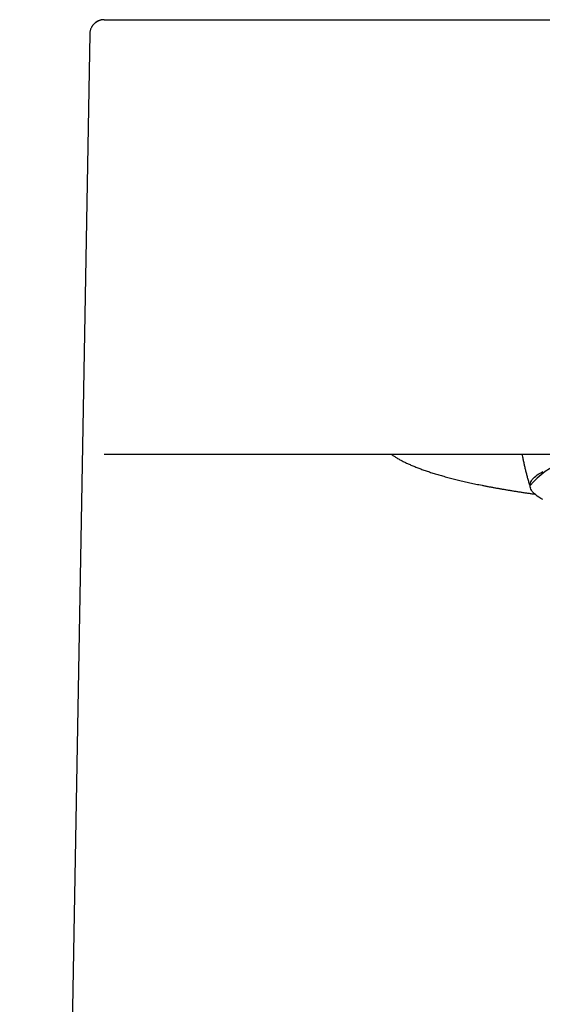
# Model space of a CAD drawing. Units: millimetres. Extents: x 8 to 574, y 12 to 406.
# Drawn here: x 270 to 288, y 372 to 406 of the extents above; entities that cross this region are included whole.
import ezdxf

# ---------------------------------------------------------------- set-up
doc = ezdxf.new("R2010")
doc.units = ezdxf.units.MM

msp = doc.modelspace()

# ---------------------------------------------------------------- linework, layer by layer
at = {"color": 7, "linetype": 'Continuous', "lineweight": 30}
for p, q in [((272.623, 405.747), (273.869, 405.747)), ((282.921, 405.747), (309.737, 405.747)), ((272.123, 405.256), (269.704, 269.747)), ((272.626, 390.747), (273.475, 390.747)), ((282.526, 390.747), (310.132, 390.747)), ((287.329, 389.663), (287.329, 389.661))]:
    msp.add_line(p, q, dxfattribs=at)
at = {"color": 7, "linetype": 'Continuous', "lineweight": 30, "flags": 128}
msp.add_lwpolyline([(287.769, 389.178), (287.699, 389.217), (287.636, 389.257), (287.578, 389.296), (287.526, 389.336), (287.48, 389.376), (287.44, 389.417), (287.406, 389.457), (287.378, 389.498), (287.357, 389.539), (287.341, 389.579), (287.332, 389.62), (287.329, 389.661), (287.332, 389.702), (287.341, 389.743), (287.357, 389.784), (287.378, 389.825), (287.406, 389.865), (287.44, 389.906), (287.48, 389.946), (287.526, 389.986), (287.578, 390.026), (287.636, 390.066), (287.699, 390.105), (287.769, 390.144)], dxfattribs=at)
at = {"color": 7, "linetype": 'Continuous', "lineweight": 30}
msp.add_arc((289.729, 387.555), 3.194, 87.8649, 138.7142, dxfattribs=at)
for points, knots in [([(272.623, 405.747), (272.608, 405.747), (272.578, 405.746), (272.532, 405.74), (272.486, 405.729), (272.44, 405.714), (272.395, 405.693), (272.352, 405.668), (272.31, 405.638), (272.272, 405.605), (272.238, 405.567), (272.207, 405.526), (272.181, 405.483), (272.16, 405.438), (272.144, 405.393), (272.132, 405.347), (272.125, 405.301), (272.124, 405.271), (272.123, 405.256)], [0, 0, 0, 0, 0.057409, 0.116704, 0.177717, 0.240239, 0.304024, 0.368789, 0.434224, 0.5, 0.565776, 0.631211, 0.695976, 0.759761, 0.822283, 0.883296, 0.942591, 1, 1, 1, 1]), ([(272.603, 405.747), (272.592, 405.746), (272.573, 405.745), (272.546, 405.741), (272.524, 405.737), (272.504, 405.733), (272.486, 405.728), (272.466, 405.722), (272.441, 405.713), (272.41, 405.699), (272.374, 405.68), (272.339, 405.658), (272.309, 405.635), (272.283, 405.613), (272.261, 405.591), (272.24, 405.567), (272.218, 405.539), (272.198, 405.508), (272.179, 405.474), (272.162, 405.438), (272.147, 405.397), (272.135, 405.353), (272.127, 405.305), (272.126, 405.273), (272.125, 405.256)], [0, 0, 0, 0, 0.043251, 0.079637, 0.108842, 0.133155, 0.158481, 0.185107, 0.213047, 0.265115, 0.320004, 0.374418, 0.427986, 0.470106, 0.511473, 0.552181, 0.597578, 0.650032, 0.698895, 0.752137, 0.809381, 0.870159, 0.933912, 1, 1, 1, 1]), ([(272.612, 405.747), (272.609, 405.747), (272.602, 405.747), (272.599, 405.746), (272.597, 405.746)], [0, 0, 0, 0, 0.49984, 1, 1, 1, 1]), ([(273.869, 405.747), (273.87, 405.747), (273.87, 405.747), (273.872, 405.747), (273.874, 405.747), (273.877, 405.747), (273.879, 405.747), (273.881, 405.747), (273.883, 405.747), (273.884, 405.747), (273.884, 405.747), (273.885, 405.747), (273.885, 405.747), (273.886, 405.747), (273.888, 405.747), (273.891, 405.747), (273.896, 405.747), (273.904, 405.747), (273.913, 405.747), (273.923, 405.747), (273.934, 405.747), (273.948, 405.747), (273.965, 405.747), (273.985, 405.747), (274.01, 405.747), (274.037, 405.747), (274.067, 405.747), (274.097, 405.747), (274.124, 405.747), (274.146, 405.747), (274.17, 405.747), (274.195, 405.747), (274.221, 405.747), (274.248, 405.747), (274.289, 405.747), (274.346, 405.747), (274.423, 405.747), (274.506, 405.747), (274.595, 405.747), (274.689, 405.747), (274.789, 405.747), (274.896, 405.747), (275.004, 405.747), (275.113, 405.747), (275.223, 405.747), (275.338, 405.747), (275.458, 405.747), (275.573, 405.747), (275.683, 405.747), (275.787, 405.747), (275.893, 405.747), (276.003, 405.747), (276.126, 405.747), (276.263, 405.747), (276.414, 405.747), (276.569, 405.747), (276.727, 405.747), (276.887, 405.747), (277.05, 405.747), (277.215, 405.747), (277.383, 405.747), (277.555, 405.747), (277.731, 405.747), (277.912, 405.747), (278.096, 405.747), (278.283, 405.747), (278.452, 405.747), (278.6, 405.747), (278.728, 405.747), (278.858, 405.747), (278.988, 405.747), (279.12, 405.747), (279.27, 405.747), (279.439, 405.747), (279.625, 405.747), (279.813, 405.747), (280.003, 405.747), (280.19, 405.747), (280.356, 405.747), (280.502, 405.747), (280.631, 405.747), (280.762, 405.747), (280.895, 405.747), (281.026, 405.747), (281.153, 405.747), (281.29, 405.747), (281.442, 405.747), (281.613, 405.747), (281.74, 405.747), (281.822, 405.747), (281.856, 405.747), (281.891, 405.747), (281.925, 405.747), (281.96, 405.747), (281.992, 405.747), (282.036, 405.747), (282.094, 405.747), (282.18, 405.747), (282.28, 405.747), (282.395, 405.747), (282.517, 405.747), (282.646, 405.747), (282.781, 405.747), (282.873, 405.747), (282.921, 405.747)], [0, 0, 0, 0, 0.010325, 0.020144, 0.029458, 0.038266, 0.046569, 0.051432, 0.056103, 0.057295, 0.058474, 0.059639, 0.060791, 0.061931, 0.063273, 0.071469, 0.079493, 0.090075, 0.100345, 0.110304, 0.119951, 0.130014, 0.140691, 0.153235, 0.165491, 0.177461, 0.189273, 0.201662, 0.208598, 0.215522, 0.222436, 0.22934, 0.236236, 0.243124, 0.250005, 0.266214, 0.282278, 0.298211, 0.314028, 0.329741, 0.345365, 0.360916, 0.376407, 0.390249, 0.404066, 0.417869, 0.431669, 0.445476, 0.456338, 0.467216, 0.478117, 0.489045, 0.500005, 0.514101, 0.528126, 0.542091, 0.556007, 0.569886, 0.583491, 0.597082, 0.610669, 0.624263, 0.638123, 0.652013, 0.665945, 0.679929, 0.693976, 0.703214, 0.712486, 0.721797, 0.731148, 0.740544, 0.749986, 0.762965, 0.775987, 0.789061, 0.802191, 0.815193, 0.82771, 0.83632, 0.845075, 0.853978, 0.86303, 0.872232, 0.880645, 0.888887, 0.900017, 0.911555, 0.923503, 0.925802, 0.928116, 0.930444, 0.932787, 0.935145, 0.937515, 0.939232, 0.944119, 0.949252, 0.956586, 0.96437, 0.972603, 0.981286, 0.990418, 1, 1, 1, 1]), ([(273.475, 390.747), (273.475, 390.747), (273.476, 390.747), (273.478, 390.747), (273.48, 390.747), (273.483, 390.747), (273.486, 390.747), (273.488, 390.747), (273.49, 390.747), (273.491, 390.747), (273.492, 390.747), (273.493, 390.747), (273.494, 390.747), (273.496, 390.747), (273.499, 390.747), (273.505, 390.747), (273.512, 390.747), (273.52, 390.747), (273.528, 390.747), (273.538, 390.747), (273.549, 390.747), (273.561, 390.747), (273.579, 390.747), (273.605, 390.747), (273.639, 390.747), (273.678, 390.747), (273.721, 390.747), (273.769, 390.747), (273.822, 390.747), (273.867, 390.747), (273.901, 390.747), (273.922, 390.747), (273.944, 390.747), (273.967, 390.747), (273.991, 390.747), (274.015, 390.747), (274.039, 390.747), (274.082, 390.747), (274.147, 390.747), (274.233, 390.747), (274.321, 390.747), (274.411, 390.747), (274.506, 390.747), (274.606, 390.747), (274.713, 390.747), (274.825, 390.747), (274.941, 390.747), (275.062, 390.747), (275.186, 390.747), (275.314, 390.747), (275.445, 390.747), (275.581, 390.747), (275.721, 390.747), (275.867, 390.747), (276.018, 390.747), (276.172, 390.747), (276.331, 390.747), (276.493, 390.747), (276.657, 390.747), (276.824, 390.747), (276.996, 390.747), (277.171, 390.747), (277.349, 390.747), (277.531, 390.747), (277.715, 390.747), (277.902, 390.747), (278.089, 390.747), (278.278, 390.747), (278.468, 390.747), (278.66, 390.747), (278.812, 390.747), (278.925, 390.747), (278.996, 390.747), (279.068, 390.747), (279.142, 390.747), (279.216, 390.747), (279.29, 390.747), (279.366, 390.747), (279.471, 390.747), (279.606, 390.747), (279.772, 390.747), (279.923, 390.747), (280.058, 390.747), (280.175, 390.747), (280.294, 390.747), (280.415, 390.747), (280.537, 390.747), (280.655, 390.747), (280.768, 390.747), (280.877, 390.747), (280.987, 390.747), (281.1, 390.747), (281.216, 390.747), (281.333, 390.747), (281.453, 390.747), (281.568, 390.747), (281.678, 390.747), (281.792, 390.747), (281.918, 390.747), (282.061, 390.747), (282.21, 390.747), (282.365, 390.747), (282.472, 390.747), (282.526, 390.747)], [0, 0, 0, 0, 0.01006, 0.019716, 0.028968, 0.037817, 0.046262, 0.051263, 0.056111, 0.057603, 0.05908, 0.060542, 0.061989, 0.063602, 0.071787, 0.079813, 0.08892, 0.097812, 0.106491, 0.114957, 0.12321, 0.132403, 0.141935, 0.158631, 0.174919, 0.190807, 0.206302, 0.221415, 0.236155, 0.250535, 0.255478, 0.260413, 0.265343, 0.270266, 0.275183, 0.280095, 0.285003, 0.289906, 0.30529, 0.320648, 0.334349, 0.34805, 0.36176, 0.375488, 0.389693, 0.40382, 0.41788, 0.431884, 0.445844, 0.459522, 0.473178, 0.486823, 0.500469, 0.514412, 0.528338, 0.54226, 0.556189, 0.570136, 0.583863, 0.59763, 0.611447, 0.625325, 0.639328, 0.653293, 0.667228, 0.681146, 0.695056, 0.708722, 0.722402, 0.736105, 0.749843, 0.754815, 0.759829, 0.764886, 0.769987, 0.775132, 0.780321, 0.785555, 0.790835, 0.802048, 0.813466, 0.825096, 0.833003, 0.841007, 0.849109, 0.857311, 0.865612, 0.874015, 0.881256, 0.888581, 0.896062, 0.903698, 0.91149, 0.91944, 0.927546, 0.935809, 0.942766, 0.949705, 0.958842, 0.96844, 0.978499, 0.989019, 1, 1, 1, 1]), ([(282.529, 390.747), (282.535, 390.743), (282.554, 390.728), (282.589, 390.704), (282.635, 390.673), (282.682, 390.643), (282.731, 390.613), (282.782, 390.583), (282.835, 390.553), (282.889, 390.524), (282.945, 390.495), (283.002, 390.467), (283.061, 390.438), (283.122, 390.41), (283.184, 390.382), (283.248, 390.355), (283.314, 390.327), (283.381, 390.3), (283.45, 390.273), (283.521, 390.247), (283.593, 390.22), (283.666, 390.194), (283.741, 390.168), (283.818, 390.142), (283.896, 390.116), (283.976, 390.091), (284.058, 390.066), (284.141, 390.041), (284.225, 390.016), (284.311, 389.991), (284.399, 389.967), (284.488, 389.943), (284.579, 389.919), (284.671, 389.895), (284.764, 389.872), (284.859, 389.848), (284.956, 389.825), (285.054, 389.802), (285.153, 389.78), (285.254, 389.757), (285.356, 389.735), (285.46, 389.713), (285.565, 389.691), (285.671, 389.67), (285.779, 389.648), (285.888, 389.627), (285.999, 389.606), (286.111, 389.586), (286.224, 389.565), (286.338, 389.545), (286.454, 389.525), (286.571, 389.505), (286.689, 389.486), (286.809, 389.467), (286.929, 389.448), (287.051, 389.429), (287.175, 389.41), (287.299, 389.392), (287.405, 389.377), (287.47, 389.368), (287.493, 389.365)], [0, 0, 0, 0, 0.00712, 0.025167, 0.043216, 0.061254, 0.079272, 0.097265, 0.115229, 0.133162, 0.151064, 0.168933, 0.186771, 0.204578, 0.222356, 0.240106, 0.257828, 0.275525, 0.293199, 0.31085, 0.328479, 0.346089, 0.36368, 0.381253, 0.398811, 0.416352, 0.43388, 0.451394, 0.468895, 0.486385, 0.503863, 0.521331, 0.538789, 0.556238, 0.573678, 0.591111, 0.608535, 0.625952, 0.643363, 0.660767, 0.678165, 0.695557, 0.712944, 0.730326, 0.747703, 0.765076, 0.782444, 0.799808, 0.817168, 0.834524, 0.851877, 0.869227, 0.886573, 0.903916, 0.921257, 0.938595, 0.95593, 0.973263, 0.990593, 1, 1, 1, 1]), ([(287.053, 390.747), (287.059, 390.715), (287.073, 390.64), (287.096, 390.522), (287.124, 390.392), (287.153, 390.263), (287.185, 390.135), (287.217, 390.006), (287.252, 389.879), (287.289, 389.752), (287.319, 389.652), (287.337, 389.594), (287.342, 389.579)], [0, 0, 0, 0, 0.080926, 0.190798, 0.30067, 0.410543, 0.520417, 0.630291, 0.740167, 0.850043, 0.95992, 1, 1, 1, 1])]:
    msp.add_open_spline(points, degree=3, knots=knots, dxfattribs=at)

doc.saveas('drawing.dxf')
